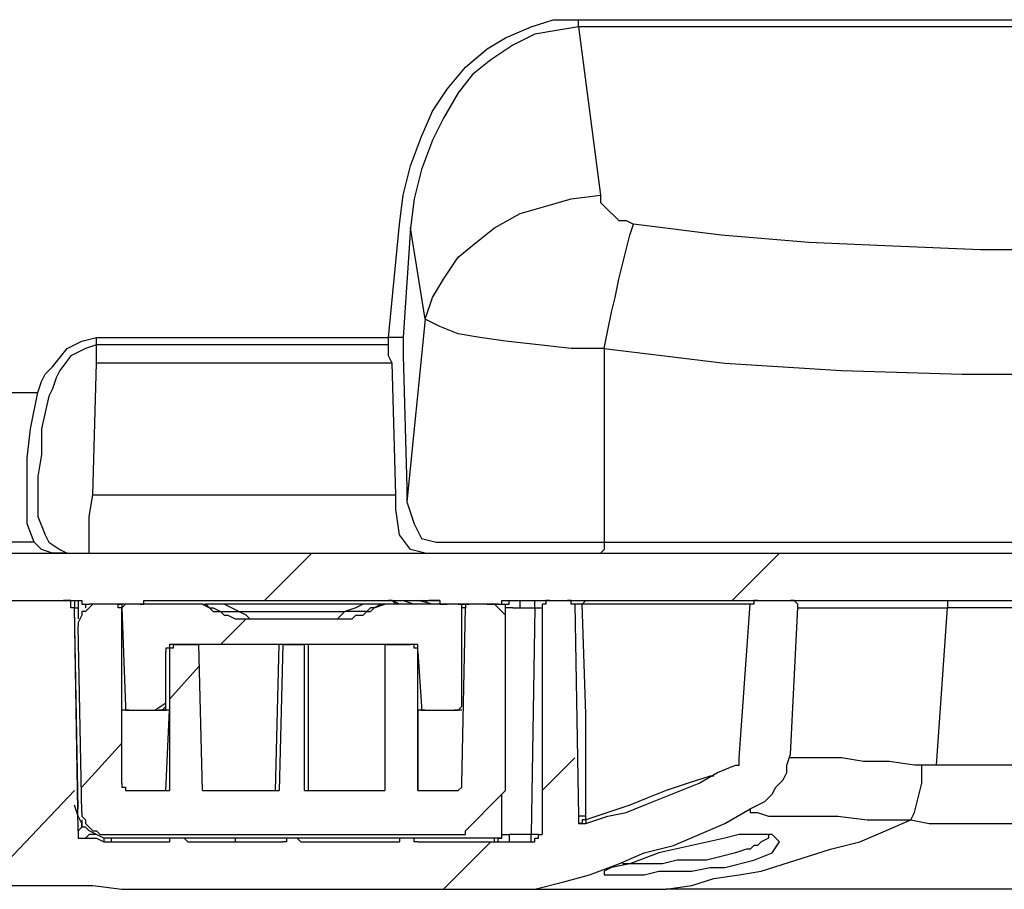
# Model space of a CAD drawing. Units: millimetres. Extents: x 0 to 5692, y 0 to 2240.
# Drawn here: x 2654 to 2749, y 1152 to 1236 of the extents above; entities that cross this region are included whole.
import ezdxf

# ---------------------------------------------------------------- set-up
doc = ezdxf.new("R2010")
doc.units = ezdxf.units.MM
doc.header["$LTSCALE"] = 8
doc.layers.add('AM_8', color=1, linetype='Continuous', lineweight=25)
doc.layers.add('TK1', color=7, linetype='Continuous', lineweight=25)

msp = doc.modelspace()

# ---------------------------------------------------------------- linework, layer by layer
at = {"layer": 'AM_8'}
for points in [[(2682.398, 1184.001), (2677.811, 1179.416)], [(2727.553, 1184.001), (2722.968, 1179.416)], [(2673.579, 1175.182), (2676.047, 1177.652)], [(2671.462, 1173.066), (2668.639, 1169.89)], [(2664.053, 1165.656), (2660.172, 1161.422)], [(2704.623, 1161.07), (2707.797, 1164.247)], [(2651.706, 1152.957), (2659.468, 1161.07)], [(2695.097, 1151.545), (2699.684, 1156.13)]]:
    msp.add_lwpolyline(points, dxfattribs=at)
at = {"layer": 'TK1'}
for points in [[(2690.865, 1215.751), (2691.218, 1218.573), (2691.922, 1221.394), (2692.982, 1224.219), (2694.039, 1226.686), (2695.45, 1228.804), (2697.214, 1230.92), (2699.331, 1232.684), (2701.095, 1233.741), (2703.565, 1234.802), (2705.68, 1235.505), (2708.15, 1235.505)], [(2708.15, 1235.505), (2794.581, 1235.505)], [(2708.15, 1234.802), (2708.15, 1234.802), (2708.15, 1235.154), (2708.15, 1235.505)], [(2708.15, 1234.802), (2706.033, 1234.448), (2703.916, 1234.096), (2701.801, 1233.038), (2699.684, 1231.626), (2697.92, 1230.214), (2696.509, 1228.45), (2695.097, 1225.983), (2694.039, 1223.864), (2692.982, 1221.043), (2692.275, 1218.221), (2691.922, 1215.4)], [(2794.581, 1234.802), (2708.15, 1234.802)], [(2708.15, 1234.802), (2710.267, 1218.573)], [(2693.333, 1206.58), (2694.039, 1208.695), (2695.097, 1210.459), (2696.509, 1212.575), (2698.273, 1213.987), (2700.037, 1215.4), (2702.506, 1216.809), (2704.976, 1217.515), (2707.444, 1218.221), (2710.267, 1218.573)], [(2710.267, 1218.573), (2710.267, 1217.866), (2710.62, 1217.515), (2710.972, 1217.163), (2711.678, 1216.457), (2712.031, 1216.102), (2712.736, 1216.102), (2713.442, 1215.751)], [(2689.805, 1204.816), (2690.865, 1215.751)], [(2691.922, 1215.4), (2691.218, 1204.816)], [(2693.333, 1206.58), (2691.922, 1215.4)], [(2710.62, 1203.755), (2710.972, 1205.519), (2711.325, 1207.283), (2711.678, 1208.695), (2712.031, 1210.459), (2712.384, 1211.872), (2712.736, 1213.281), (2713.089, 1214.693), (2713.442, 1215.751)], [(2788.936, 1215.751), (2780.823, 1214.693), (2772.357, 1213.987), (2763.889, 1213.636), (2755.422, 1213.281), (2746.956, 1213.281), (2738.49, 1213.636), (2730.375, 1213.987), (2721.908, 1214.693), (2713.442, 1215.751)], [(2693.333, 1206.58), (2691.569, 1188.941)], [(2710.62, 1203.755), (2707.444, 1203.755), (2704.269, 1204.11), (2701.095, 1204.461), (2698.625, 1204.816), (2696.509, 1205.168), (2694.745, 1205.874), (2693.333, 1206.58)], [(2657.351, 1201.991), (2658.761, 1203.755), (2660.172, 1204.461), (2661.583, 1204.816)], [(2661.583, 1204.816), (2689.805, 1204.816)], [(2661.583, 1204.11), (2661.583, 1204.11), (2661.583, 1204.461), (2661.583, 1204.816)], [(2691.218, 1204.816), (2691.218, 1204.816), (2690.865, 1204.816), (2690.511, 1204.816), (2690.158, 1204.816), (2689.805, 1204.816)], [(2689.805, 1204.11), (2689.805, 1204.11), (2689.805, 1204.461), (2689.805, 1204.816)], [(2691.218, 1204.816), (2691.218, 1204.11), (2691.218, 1203.404), (2691.218, 1203.052)], [(2661.583, 1204.11), (2660.525, 1203.755), (2659.115, 1203.052), (2658.055, 1201.64)], [(2689.805, 1204.11), (2661.583, 1204.11)], [(2661.583, 1202.346), (2661.583, 1203.052), (2661.583, 1203.404), (2661.583, 1204.11)], [(2690.158, 1202.346), (2689.805, 1203.052), (2689.805, 1203.404), (2689.805, 1204.11)], [(2691.218, 1203.052), (2691.569, 1190.35)], [(2710.62, 1203.755), (2710.62, 1185.059)], [(2710.62, 1203.755), (2722.261, 1202.346), (2733.551, 1201.64), (2745.192, 1201.288), (2751.19, 1201.288), (2762.831, 1201.288), (2774.472, 1201.991), (2785.761, 1203.052), (2791.759, 1203.755)], [(2655.94, 1199.525), (2656.291, 1200.582), (2656.644, 1201.288), (2657.351, 1201.991)], [(2661.232, 1189.644), (2661.583, 1202.346)], [(2690.158, 1202.346), (2661.583, 1202.346)], [(2690.511, 1189.644), (2690.158, 1202.346)], [(2658.055, 1201.64), (2657.704, 1200.934), (2657.351, 1199.876), (2656.998, 1199.17)], [(2609.726, 1199.525), (2655.94, 1199.525)], [(2654.881, 1193.172), (2655.234, 1195.997), (2655.94, 1199.525)], [(2656.998, 1199.17), (2656.291, 1195.997), (2656.291, 1193.527)], [(2656.291, 1193.527), (2655.94, 1191.408), (2655.94, 1189.999)], [(2654.881, 1189.293), (2654.881, 1191.057), (2654.881, 1193.172)], [(2655.94, 1189.999), (2655.94, 1187.529)], [(2660.878, 1184.001), (2660.878, 1184.352), (2660.878, 1185.059), (2660.878, 1186.116), (2660.878, 1187.529), (2661.232, 1189.644)], [(2661.232, 1189.644), (2690.511, 1189.644)], [(2690.511, 1188.235), (2690.511, 1188.586), (2690.511, 1188.941), (2690.511, 1189.644)], [(2691.569, 1190.35), (2691.569, 1189.644), (2691.569, 1189.293), (2691.569, 1188.941)], [(2654.881, 1186.823), (2654.881, 1189.293)], [(2691.569, 1188.941), (2692.275, 1186.823), (2692.982, 1185.413), (2694.392, 1185.059)], [(2693.333, 1184.001), (2691.922, 1184.352), (2690.865, 1185.765), (2690.511, 1188.235)], [(2655.587, 1185.059), (2654.881, 1186.823)], [(2655.94, 1187.529), (2656.644, 1185.765)], [(2655.587, 1185.059), (2630.186, 1185.059)], [(2658.055, 1184.001), (2657.351, 1184.001), (2656.291, 1184.352), (2655.587, 1185.059)], [(2656.644, 1185.765), (2656.998, 1185.059), (2658.055, 1184.352), (2658.761, 1184.001)], [(2694.392, 1185.059), (2695.803, 1185.059), (2697.567, 1185.059), (2699.331, 1185.059), (2701.448, 1185.059), (2703.565, 1185.059), (2705.68, 1185.059), (2708.15, 1185.059), (2710.62, 1185.059)], [(2710.62, 1185.059), (2710.62, 1185.059), (2710.62, 1184.707), (2710.62, 1184.352), (2710.267, 1184.001)], [(2710.62, 1185.059), (2720.498, 1185.059), (2730.728, 1185.059), (2740.958, 1185.059), (2751.19, 1185.059), (2761.42, 1185.059), (2771.65, 1185.059), (2781.881, 1185.059), (2792.111, 1185.059)], [(2593.144, 1184.001), (2728.964, 1184.001)], [(2658.761, 1184.001), (2658.761, 1184.001), (2658.408, 1184.001), (2658.055, 1184.001)], [(2658.761, 1184.001), (2659.819, 1184.001), (2660.878, 1184.001)], [(2728.964, 1184.001), (2773.414, 1184.001)], [(2593.144, 1179.416), (2660.172, 1179.416)], [(2616.075, 1179.416), (2658.408, 1179.416)], [(2659.468, 1178.709), (2659.115, 1178.709), (2659.115, 1179.061), (2659.115, 1179.416), (2658.761, 1179.416), (2658.408, 1179.416)], [(2659.468, 1179.416), (2659.468, 1179.416), (2659.819, 1179.416), (2659.819, 1179.061), (2659.819, 1178.709)], [(2659.468, 1179.416), (2659.468, 1179.416), (2659.468, 1179.061), (2659.468, 1178.709)], [(2660.172, 1179.416), (2660.172, 1179.416), (2660.172, 1179.061), (2660.525, 1179.061), (2660.878, 1179.061)], [(2665.817, 1179.061), (2665.817, 1179.061), (2666.17, 1179.061), (2666.17, 1179.416), (2666.523, 1179.416)], [(2666.523, 1179.416), (2694.745, 1179.416)], [(2690.865, 1179.061), (2690.158, 1179.416), (2689.805, 1179.416)], [(2690.158, 1179.416), (2690.158, 1179.416)], [(2690.865, 1179.061), (2690.511, 1179.061), (2690.158, 1179.416)], [(2691.218, 1179.416), (2692.275, 1179.061)], [(2694.039, 1179.061), (2692.628, 1179.416)], [(2694.039, 1179.061), (2693.686, 1179.061), (2693.333, 1179.416)], [(2693.686, 1179.416), (2693.686, 1179.416)], [(2693.686, 1179.416), (2693.686, 1179.416)], [(2694.039, 1179.416), (2694.039, 1179.416), (2693.686, 1179.416)], [(2694.039, 1179.416), (2693.686, 1179.416)], [(2693.686, 1179.416), (2694.039, 1179.416)], [(2694.039, 1179.416), (2694.039, 1179.416)], [(2694.745, 1179.416), (2694.039, 1179.416)], [(2694.745, 1179.416), (2694.745, 1179.416), (2694.745, 1179.061), (2695.097, 1179.061), (2695.45, 1179.061)], [(2700.389, 1179.061), (2700.389, 1179.061), (2700.742, 1179.061), (2700.742, 1179.416), (2701.095, 1179.416)], [(2701.095, 1179.416), (2801.636, 1179.416)], [(2701.095, 1178.709), (2701.095, 1178.709), (2701.095, 1179.061), (2701.448, 1179.061), (2701.448, 1179.416), (2701.801, 1179.416)], [(2702.506, 1178.709), (2702.506, 1178.709), (2702.506, 1179.061), (2702.506, 1179.416)], [(2703.916, 1178.709), (2703.916, 1178.709), (2703.916, 1179.061), (2703.916, 1179.416)], [(2705.329, 1179.416), (2705.329, 1179.416), (2704.976, 1179.416), (2704.976, 1179.061), (2704.623, 1179.061), (2704.623, 1178.709)], [(2705.329, 1179.416), (2707.093, 1179.416)], [(2707.797, 1179.061), (2707.444, 1179.061), (2707.444, 1179.416), (2707.093, 1179.416)], [(2708.857, 1179.416), (2708.857, 1179.416), (2708.503, 1179.061)], [(2725.436, 1179.416), (2725.436, 1179.416), (2725.083, 1179.416), (2725.083, 1179.061), (2724.732, 1179.061)], [(2725.436, 1179.416), (2728.611, 1179.416)], [(2729.317, 1178.709), (2729.317, 1178.709), (2729.317, 1179.061), (2728.964, 1179.416), (2728.611, 1179.416)], [(2743.781, 1179.416), (2743.781, 1179.416), (2743.781, 1179.061), (2743.781, 1178.709)], [(2659.468, 1178.709), (2659.468, 1178.709)], [(2659.468, 1178.709), (2659.468, 1178.709), (2659.819, 1178.709)], [(2659.819, 1159.307), (2659.468, 1178.709)], [(2659.819, 1157.191), (2659.468, 1178.709)], [(2661.936, 1179.061), (2661.583, 1179.061), (2661.232, 1179.061), (2660.878, 1178.709), (2660.525, 1178.358), (2660.172, 1178.358), (2660.172, 1178.003), (2659.819, 1177.297), (2659.819, 1176.945)], [(2659.819, 1178.709), (2659.819, 1177.652)], [(2660.525, 1179.061), (2660.525, 1179.061), (2660.525, 1178.709)], [(2665.817, 1179.061), (2660.878, 1179.061)], [(2663.347, 1179.061), (2661.936, 1179.061)], [(2664.053, 1178.709), (2664.053, 1178.709), (2663.7, 1178.709), (2663.7, 1179.061), (2663.347, 1179.061)], [(2663.7, 1179.061), (2663.7, 1179.061), (2664.053, 1179.061), (2664.053, 1178.709)], [(2664.759, 1179.061), (2664.406, 1179.061), (2664.053, 1178.709)], [(2664.053, 1178.709), (2664.053, 1178.709)], [(2664.053, 1178.709), (2664.406, 1169.184)], [(2664.053, 1161.777), (2664.053, 1178.709)], [(2671.815, 1179.061), (2664.759, 1179.061)], [(2671.815, 1179.061), (2672.166, 1179.061), (2672.519, 1178.709), (2672.873, 1178.709), (2673.579, 1178.358), (2673.93, 1178.358), (2674.283, 1178.358), (2674.99, 1178.358), (2675.343, 1178.358)], [(2671.815, 1179.061), (2672.519, 1178.709)], [(2673.579, 1179.061), (2673.579, 1179.061), (2673.226, 1179.061), (2672.519, 1179.061), (2672.166, 1179.061)], [(2672.519, 1178.709), (2672.873, 1178.358), (2673.579, 1178.358), (2673.93, 1178.003), (2674.283, 1178.003), (2674.99, 1177.652), (2675.343, 1177.652), (2675.694, 1177.652), (2676.4, 1177.652)], [(2687.337, 1179.061), (2673.579, 1179.061)], [(2675.343, 1178.358), (2674.636, 1178.709), (2673.93, 1179.061), (2673.579, 1179.061)], [(2675.343, 1178.358), (2685.573, 1178.358)], [(2676.4, 1177.652), (2676.4, 1177.652), (2676.047, 1178.003), (2675.343, 1178.358)], [(2684.867, 1177.652), (2685.22, 1177.652), (2685.573, 1177.652), (2686.277, 1177.652), (2686.631, 1178.003), (2687.337, 1178.003), (2687.69, 1178.358), (2688.041, 1178.358), (2688.394, 1178.709)], [(2685.573, 1178.358), (2685.22, 1178.003), (2684.867, 1177.652)], [(2687.337, 1179.061), (2687.337, 1179.061), (2686.631, 1178.709), (2685.573, 1178.358)], [(2689.454, 1179.061), (2689.101, 1179.061), (2688.394, 1178.709), (2688.041, 1178.709), (2687.69, 1178.358), (2686.984, 1178.358), (2686.631, 1178.358), (2686.277, 1178.358), (2685.573, 1178.358)], [(2689.101, 1179.061), (2688.748, 1179.061), (2688.041, 1179.061), (2687.69, 1179.061), (2687.337, 1179.061)], [(2688.394, 1178.709), (2689.454, 1179.061)], [(2696.509, 1179.061), (2689.454, 1179.061)], [(2700.389, 1179.061), (2695.45, 1179.061)], [(2696.509, 1179.061), (2697.567, 1179.061)], [(2696.861, 1178.709), (2696.861, 1178.709), (2696.861, 1179.061), (2696.509, 1179.061)], [(2697.214, 1178.709), (2696.861, 1178.709)], [(2696.861, 1169.184), (2696.861, 1178.709)], [(2696.861, 1161.777), (2697.214, 1178.709)], [(2697.567, 1179.061), (2697.567, 1179.061), (2697.214, 1179.061), (2697.214, 1178.709)], [(2699.331, 1179.061), (2697.567, 1179.061)], [(2699.331, 1179.061), (2701.448, 1179.061)], [(2701.095, 1176.945), (2701.095, 1177.297), (2701.095, 1178.003), (2700.742, 1178.358), (2700.389, 1178.709), (2700.037, 1179.061), (2699.684, 1179.061), (2699.331, 1179.061)], [(2701.095, 1178.709), (2701.095, 1178.709)], [(2701.095, 1177.652), (2701.095, 1178.709)], [(2701.801, 1178.709), (2701.095, 1178.709)], [(2701.801, 1178.709), (2702.506, 1178.709)], [(2702.506, 1178.709), (2703.916, 1178.709)], [(2703.916, 1178.709), (2703.565, 1156.836)], [(2703.916, 1178.709), (2703.916, 1178.709), (2704.269, 1178.709), (2704.623, 1178.709)], [(2704.623, 1178.709), (2704.623, 1156.836)], [(2708.503, 1179.061), (2708.503, 1179.061), (2708.15, 1179.061), (2707.797, 1179.061)], [(2707.797, 1179.061), (2708.15, 1158.6)], [(2724.732, 1179.061), (2723.319, 1179.061), (2721.204, 1179.061), (2719.087, 1179.061), (2716.97, 1179.061), (2714.853, 1179.061), (2713.089, 1179.061), (2711.325, 1179.061), (2709.914, 1179.061), (2708.503, 1179.061)], [(2708.857, 1158.6), (2708.857, 1168.477), (2708.503, 1179.061)], [(2723.672, 1164.247), (2724.732, 1179.061)], [(2728.611, 1164.598), (2729.317, 1178.709)], [(2729.317, 1178.709), (2729.67, 1178.709), (2730.375, 1178.709), (2731.434, 1178.709), (2732.845, 1178.709), (2734.609, 1178.709), (2736.726, 1178.709), (2739.194, 1178.709), (2741.664, 1178.709), (2743.428, 1178.709), (2743.781, 1178.709)], [(2742.722, 1163.541), (2743.781, 1178.709)], [(2758.597, 1178.709), (2756.833, 1178.709), (2755.069, 1178.709), (2752.954, 1178.709), (2751.19, 1178.709), (2749.426, 1178.709), (2747.662, 1178.709), (2745.898, 1178.709), (2743.781, 1178.709)], [(2676.4, 1177.652), (2684.867, 1177.652)], [(2660.172, 1158.955), (2659.819, 1176.945)], [(2701.095, 1161.07), (2701.095, 1176.945)], [(2668.992, 1175.182), (2668.639, 1175.182), (2668.639, 1174.83), (2668.287, 1174.83), (2668.287, 1174.475)], [(2668.639, 1175.182), (2668.639, 1175.182), (2668.639, 1174.83), (2668.287, 1174.83), (2668.287, 1174.475)], [(2668.287, 1169.184), (2668.287, 1171.302), (2668.287, 1174.475)], [(2668.287, 1174.475), (2668.287, 1174.475)], [(2668.287, 1169.184), (2668.287, 1174.475)], [(2668.287, 1169.184), (2668.287, 1174.475)], [(2692.275, 1175.182), (2668.639, 1175.182)], [(2668.992, 1175.182), (2668.992, 1175.182), (2668.992, 1174.83), (2668.639, 1174.83), (2668.639, 1174.475)], [(2668.639, 1174.475), (2668.639, 1161.07)], [(2668.992, 1175.182), (2671.462, 1175.182)], [(2671.815, 1161.07), (2671.462, 1175.182)], [(2678.87, 1161.07), (2679.222, 1175.182)], [(2679.575, 1175.182), (2679.222, 1161.07)], [(2679.575, 1175.182), (2681.692, 1175.182)], [(2681.692, 1161.07), (2681.692, 1175.182)], [(2682.045, 1175.182), (2682.045, 1161.07)], [(2689.454, 1175.182), (2691.922, 1175.182)], [(2689.454, 1175.182), (2689.454, 1161.07)], [(2692.628, 1174.475), (2692.628, 1174.83), (2692.275, 1174.83), (2692.275, 1175.182), (2691.922, 1175.182)], [(2692.628, 1174.475), (2692.628, 1174.83), (2692.628, 1175.182), (2692.275, 1175.182)], [(2692.628, 1174.475), (2692.982, 1169.184)], [(2692.628, 1161.07), (2692.628, 1174.475)], [(2664.759, 1168.832), (2664.053, 1168.832)], [(2664.406, 1169.184), (2664.406, 1169.184), (2664.406, 1168.832), (2664.759, 1168.832)], [(2664.759, 1168.832), (2667.581, 1168.832)], [(2667.228, 1168.832), (2668.287, 1169.538)], [(2667.581, 1168.832), (2667.934, 1168.832), (2668.287, 1169.184)], [(2668.639, 1168.832), (2667.581, 1168.832)], [(2667.934, 1168.832), (2667.934, 1168.832), (2668.287, 1168.832), (2668.287, 1169.184)], [(2668.287, 1169.184), (2668.287, 1169.184)], [(2668.287, 1161.07), (2668.639, 1168.832)], [(2668.639, 1168.832), (2668.639, 1168.832)], [(2693.333, 1168.832), (2692.628, 1168.832)], [(2692.628, 1168.832), (2692.628, 1161.07)], [(2692.628, 1168.832), (2692.628, 1168.832)], [(2692.982, 1169.184), (2692.982, 1169.184), (2692.982, 1168.832), (2693.333, 1168.832)], [(2693.333, 1168.832), (2696.156, 1168.832)], [(2696.156, 1168.832), (2696.509, 1168.832), (2696.861, 1169.184)], [(2696.861, 1168.832), (2696.156, 1168.832)], [(2723.319, 1163.541), (2723.319, 1163.541), (2723.672, 1163.541), (2723.672, 1163.892), (2723.672, 1164.247)], [(2724.732, 1159.307), (2725.436, 1159.658), (2726.142, 1160.013), (2726.847, 1160.719), (2727.2, 1161.422), (2727.906, 1162.128), (2728.259, 1162.834), (2728.259, 1163.541), (2728.611, 1164.598)], [(2741.311, 1163.541), (2740.607, 1163.541), (2738.136, 1163.892), (2735.666, 1163.892), (2733.551, 1164.247), (2731.787, 1164.247), (2730.375, 1164.247), (2729.317, 1164.247), (2728.611, 1164.247), (2728.523, 1164.334)], [(2708.857, 1157.894), (2710.972, 1158.6), (2712.736, 1158.955), (2714.5, 1159.658), (2716.264, 1160.364), (2718.027, 1161.07), (2719.791, 1161.777), (2721.555, 1162.834), (2723.319, 1163.541)], [(2740.253, 1158.249), (2740.607, 1158.955), (2740.958, 1160.364), (2741.311, 1161.777), (2741.311, 1163.541)], [(2742.722, 1163.541), (2741.311, 1163.541)], [(2751.19, 1163.541), (2742.722, 1163.541)], [(2721.204, 1162.483), (2720.851, 1162.483), (2718.734, 1161.777), (2716.617, 1161.07), (2714.853, 1160.364), (2713.089, 1159.658), (2709.914, 1158.6), (2708.857, 1158.249)], [(2664.053, 1161.777), (2664.053, 1161.422), (2664.406, 1161.422), (2664.406, 1161.07), (2664.759, 1161.07), (2665.111, 1161.07)], [(2665.111, 1161.07), (2668.639, 1161.07)], [(2671.815, 1161.07), (2679.222, 1161.07)], [(2681.692, 1161.07), (2689.454, 1161.07)], [(2692.628, 1161.07), (2696.156, 1161.07)], [(2696.156, 1161.07), (2696.156, 1161.07), (2696.509, 1161.07), (2696.861, 1161.422), (2696.861, 1161.777)], [(2700.742, 1160.719), (2700.742, 1160.719), (2701.095, 1161.07)], [(2697.214, 1157.191), (2700.742, 1160.719)], [(2700.742, 1156.836), (2700.742, 1160.719)], [(2660.172, 1157.894), (2660.172, 1157.894), (2659.819, 1158.6), (2659.468, 1159.658)], [(2703.916, 1151.545), (2706.74, 1152.251), (2709.208, 1152.957), (2712.031, 1154.015), (2714.5, 1155.073), (2717.323, 1155.779), (2719.791, 1156.836), (2722.261, 1157.894), (2724.732, 1159.307)], [(2724.732, 1159.307), (2724.732, 1159.307), (2724.732, 1158.955)], [(2660.172, 1158.955), (2660.172, 1158.6), (2660.525, 1158.249), (2660.525, 1157.894), (2660.878, 1157.543), (2661.232, 1157.191), (2661.583, 1157.191), (2661.936, 1156.836), (2662.289, 1156.836)], [(2660.172, 1158.249), (2660.172, 1157.543)], [(2708.857, 1158.6), (2708.857, 1158.6), (2708.503, 1158.6), (2708.15, 1158.6)], [(2708.15, 1158.6), (2708.15, 1158.249), (2708.15, 1157.894), (2708.503, 1157.894), (2708.857, 1157.894)], [(2708.857, 1158.249), (2708.857, 1158.249), (2708.503, 1158.249), (2708.503, 1157.894), (2708.15, 1157.894)], [(2708.857, 1158.249), (2708.857, 1158.249), (2708.857, 1158.6)], [(2708.857, 1158.249), (2708.857, 1158.249), (2708.857, 1157.894)], [(2716.617, 1151.545), (2719.087, 1151.9), (2721.204, 1152.602), (2723.672, 1152.957), (2725.789, 1153.309), (2732.492, 1155.427), (2735.315, 1156.13), (2737.783, 1157.191), (2740.253, 1158.249)], [(2724.732, 1158.955), (2724.732, 1158.955), (2725.436, 1158.955), (2726.495, 1158.6), (2728.259, 1158.6), (2730.375, 1158.6), (2733.198, 1158.6), (2736.019, 1158.249), (2739.547, 1158.249), (2740.253, 1158.249)], [(2740.253, 1158.249), (2742.017, 1157.894)], [(2660.172, 1157.894), (2660.172, 1157.543), (2659.819, 1157.191)], [(2661.583, 1156.836), (2660.878, 1157.191), (2660.525, 1157.543), (2660.172, 1157.543), (2660.172, 1157.894)], [(2742.017, 1157.894), (2751.19, 1157.894)], [(2659.819, 1157.191), (2659.819, 1156.836), (2659.819, 1156.485), (2660.172, 1156.485), (2660.525, 1156.485)], [(2661.583, 1156.836), (2661.232, 1156.836), (2660.878, 1156.836), (2660.525, 1156.485)], [(2660.525, 1156.485), (2661.583, 1156.485), (2662.289, 1156.13), (2663.347, 1156.13), (2664.406, 1156.13), (2665.464, 1156.13), (2666.523, 1156.13), (2667.581, 1156.13), (2668.639, 1156.13)], [(2662.642, 1156.485), (2662.289, 1156.485), (2661.583, 1156.836)], [(2662.289, 1156.836), (2696.861, 1156.836)], [(2662.642, 1156.485), (2662.642, 1156.485), (2662.289, 1156.485), (2662.289, 1156.13)], [(2662.995, 1156.485), (2662.642, 1156.485)], [(2668.992, 1156.485), (2668.639, 1156.485), (2665.817, 1156.485), (2663.347, 1156.485), (2662.995, 1156.485)], [(2662.995, 1156.485), (2662.995, 1156.485), (2662.995, 1156.13)], [(2668.992, 1156.485), (2668.992, 1156.485), (2668.639, 1156.485), (2668.639, 1156.13)], [(2669.698, 1156.485), (2668.992, 1156.485)], [(2675.343, 1156.485), (2674.636, 1156.485), (2672.519, 1156.485), (2670.402, 1156.485), (2669.698, 1156.485)], [(2670.402, 1156.13), (2670.402, 1156.13), (2670.051, 1156.485), (2669.698, 1156.485)], [(2675.343, 1156.485), (2675.343, 1156.485), (2674.99, 1156.485), (2674.99, 1156.13)], [(2680.281, 1156.485), (2679.575, 1156.485), (2678.87, 1156.485), (2678.517, 1156.485), (2677.811, 1156.485), (2677.107, 1156.485), (2676.4, 1156.485), (2675.694, 1156.485), (2675.343, 1156.485)], [(2680.281, 1156.485), (2680.281, 1156.485), (2679.928, 1156.485), (2679.928, 1156.13), (2679.575, 1156.13)], [(2680.986, 1156.485), (2680.281, 1156.485)], [(2691.218, 1156.485), (2689.805, 1156.485), (2688.748, 1156.485), (2687.337, 1156.485), (2685.926, 1156.485), (2684.867, 1156.485), (2683.456, 1156.485), (2682.045, 1156.485), (2680.986, 1156.485)], [(2681.339, 1156.13), (2681.339, 1156.13), (2680.986, 1156.485)], [(2691.218, 1156.485), (2691.218, 1156.485), (2690.865, 1156.485), (2690.865, 1156.13)], [(2691.922, 1156.485), (2691.218, 1156.485)], [(2700.037, 1156.485), (2698.978, 1156.485), (2697.92, 1156.485), (2696.861, 1156.485), (2696.156, 1156.485), (2695.097, 1156.485), (2694.039, 1156.485), (2692.982, 1156.485), (2691.922, 1156.485)], [(2692.628, 1156.13), (2692.275, 1156.13), (2692.275, 1156.485), (2691.922, 1156.485)], [(2696.861, 1156.836), (2696.861, 1156.836), (2697.214, 1156.836), (2697.214, 1157.191)], [(2696.861, 1156.836), (2696.861, 1156.836)], [(2696.861, 1156.836), (2696.861, 1156.836)], [(2696.861, 1156.836), (2696.861, 1156.836)], [(2700.037, 1156.13), (2700.037, 1156.13), (2700.389, 1156.13), (2700.389, 1156.485), (2700.742, 1156.485), (2700.742, 1156.836)], [(2700.389, 1156.485), (2700.389, 1156.485), (2700.037, 1156.485)], [(2700.037, 1156.13), (2700.037, 1156.13), (2700.037, 1156.485)], [(2700.389, 1156.485), (2700.389, 1156.485)], [(2700.742, 1156.485), (2700.742, 1156.485), (2700.389, 1156.485)], [(2700.742, 1156.836), (2701.448, 1156.836)], [(2700.742, 1156.836), (2700.742, 1156.836)], [(2703.565, 1156.836), (2701.448, 1156.836)], [(2701.448, 1156.836), (2701.448, 1156.836), (2701.448, 1156.485), (2701.448, 1156.13)], [(2704.269, 1156.836), (2704.269, 1156.836), (2703.916, 1156.836), (2703.565, 1156.836)], [(2703.565, 1156.13), (2703.565, 1156.13), (2703.565, 1156.485), (2703.565, 1156.836)], [(2703.916, 1156.13), (2703.916, 1156.485), (2704.269, 1156.485), (2704.269, 1156.836), (2704.623, 1156.836)], [(2710.62, 1153.309), (2710.62, 1152.957), (2711.325, 1152.957), (2712.031, 1152.957), (2713.089, 1152.957), (2714.5, 1152.957), (2715.912, 1153.309), (2717.323, 1153.309), (2719.087, 1153.309), (2720.851, 1153.663), (2722.261, 1153.663), (2725.083, 1154.366), (2726.847, 1155.073), (2727.553, 1156.13), (2726.847, 1156.836), (2726.142, 1156.836), (2725.083, 1156.836), (2723.672, 1156.836), (2722.261, 1156.485), (2719.087, 1155.779), (2715.912, 1155.073), (2713.089, 1154.015), (2711.325, 1153.663), (2710.62, 1153.309)], [(2726.495, 1156.836), (2726.495, 1156.836), (2726.495, 1156.485), (2725.789, 1156.13), (2725.436, 1155.779), (2725.083, 1155.779), (2724.732, 1155.427), (2724.378, 1155.427), (2723.319, 1155.073), (2721.908, 1154.721), (2720.498, 1154.366), (2719.087, 1154.366), (2717.676, 1154.366), (2716.264, 1154.015), (2714.853, 1154.015), (2713.442, 1154.015), (2712.384, 1154.015)], [(2670.402, 1156.13), (2671.109, 1156.13), (2671.462, 1156.13), (2672.166, 1156.13), (2672.873, 1156.13), (2673.226, 1156.13), (2673.93, 1156.13), (2674.636, 1156.13), (2674.99, 1156.13)], [(2674.99, 1156.13), (2679.575, 1156.13)], [(2681.339, 1156.13), (2690.865, 1156.13)], [(2692.628, 1156.13), (2703.212, 1156.13)], [(2703.212, 1156.13), (2703.212, 1156.13), (2703.565, 1156.13)], [(2703.565, 1156.13), (2703.565, 1156.13), (2703.916, 1156.13)], [(2653.117, 1151.9), (2655.587, 1151.9), (2658.408, 1151.9), (2661.232, 1151.9), (2664.053, 1151.545), (2666.875, 1151.545), (2669.698, 1151.545), (2672.166, 1151.545), (2674.99, 1151.545)], [(2674.99, 1151.545), (2703.916, 1151.545)], [(2703.916, 1151.545), (2704.269, 1151.545), (2704.623, 1151.545), (2705.329, 1151.545), (2706.74, 1151.545), (2707.797, 1151.545), (2709.561, 1151.545), (2711.325, 1151.545), (2713.089, 1151.545), (2716.617, 1151.545)], [(2751.19, 1151.545), (2733.902, 1151.545), (2716.617, 1151.545)]]:
    msp.add_lwpolyline(points, dxfattribs=at)

doc.saveas('drawing.dxf')
